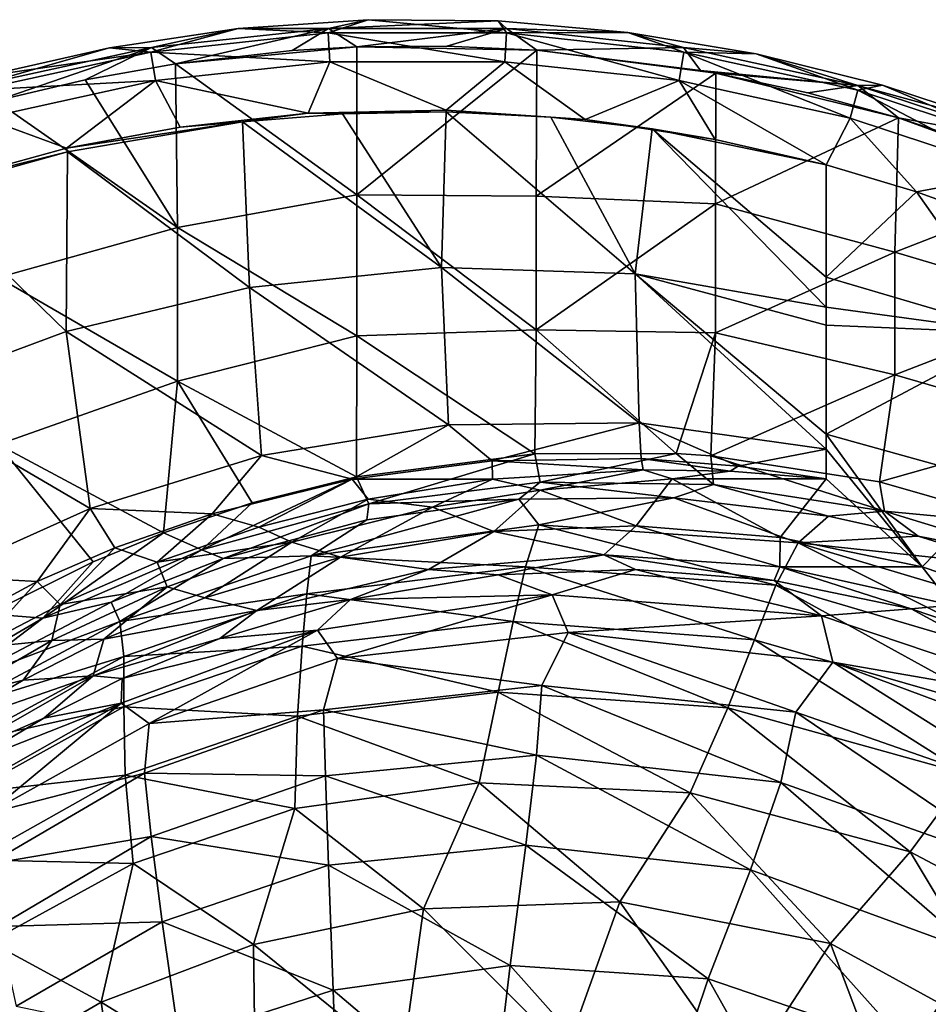
# Model space of a CAD drawing. Units: millimetres. Extents: x -70 to 362, y -252 to 252.
# Drawn here: x 102 to 203, y 142 to 252 of the extents above; entities that cross this region are included whole.
import ezdxf

# ---------------------------------------------------------------- set-up
doc = ezdxf.new("R2010")
doc.units = ezdxf.units.MM
doc.header["$LTSCALE"] = 52.148148
for name, color, linetype in [('1', 7, 'CONTINUOUS'), ('147', 7, 'CONTINUOUS'), ('157', 7, 'CONTINUOUS'), ('163', 7, 'CONTINUOUS'), ('176', 7, 'CONTINUOUS'), ('194', 7, 'CONTINUOUS'), ('199', 7, 'CONTINUOUS'), ('26', 7, 'CONTINUOUS'), ('27', 7, 'CONTINUOUS'), ('28', 7, 'CONTINUOUS'), ('39', 7, 'CONTINUOUS'), ('40', 7, 'CONTINUOUS')]:
    doc.layers.add(name, color=color, linetype=linetype)

msp = doc.modelspace()

# ---------------------------------------------------------------- linework, layer by layer
at = {"layer": '1', "linetype": 'Continuous'}
for points in [[(159.32, 248.93, -13), (139.24, 249.3, -13), (149.29, 249.39, -13), (159.32, 248.93, -13)], [(139.22, 232.8, -13), (118.98, 247.41, -13), (139.24, 249.3, -13), (139.22, 232.8, -13)], [(139.24, 249.3, -13), (118.98, 247.41, -13), (132, 248.88, -13), (139.24, 249.3, -13)], [(139.22, 232.8, -13), (139.24, 249.3, -13), (159.32, 248.93, -13), (139.22, 232.8, -13)], [(159.24, 232.64, -13), (139.22, 232.8, -13), (159.32, 248.93, -13), (159.24, 232.64, -13)], [(159.24, 232.64, -13), (159.32, 248.93, -13), (179.31, 246.36, -13), (159.24, 232.64, -13)], [(179.31, 246.36, -13), (159.32, 248.93, -13), (177.59, 246.67, -13), (179.31, 246.36, -13)], [(118.98, 247.41, -13), (119.2, 229.15, -13), (108.9, 245.62, -13), (118.98, 247.41, -13)], [(119.2, 229.15, -13), (118.98, 247.41, -13), (139.22, 232.8, -13), (119.2, 229.15, -13)], [(179.26, 231.79, -13), (159.24, 232.64, -13), (179.31, 246.36, -13), (179.26, 231.79, -13)], [(179.26, 231.79, -13), (179.31, 246.36, -13), (199.69, 241.39, -13), (179.26, 231.79, -13)], [(199.69, 241.39, -13), (179.31, 246.36, -13), (189.57, 244.16, -13), (199.69, 241.39, -13)], [(119.2, 229.15, -13), (98.93, 243.28, -13), (108.9, 245.62, -13), (119.2, 229.15, -13)], [(99.18, 223.58, -13), (98.93, 243.28, -13), (119.2, 229.15, -13), (99.18, 223.58, -13)], [(199.28, 226.39, -13), (179.26, 231.79, -13), (199.69, 241.39, -13), (199.28, 226.39, -13)], [(199.28, 226.39, -13), (199.69, 241.39, -13), (219.38, 234.21, -13), (199.28, 226.39, -13)], [(219.38, 234.21, -13), (199.69, 241.39, -13), (209.64, 238.07, -13), (219.38, 234.21, -13)], [(219.3, 220.45, -13), (199.28, 226.39, -13), (219.38, 234.21, -13), (219.3, 220.45, -13)], [(139.22, 217.07, -13), (119.2, 229.15, -13), (139.22, 232.8, -13), (139.22, 217.07, -13)], [(139.22, 217.07, -13), (139.22, 232.8, -13), (159.24, 217.73, -13), (139.22, 217.07, -13)], [(159.24, 217.73, -13), (139.22, 232.8, -13), (159.24, 232.64, -13), (159.24, 217.73, -13)], [(159.24, 217.73, -13), (159.24, 232.64, -13), (179.26, 231.79, -13), (159.24, 217.73, -13)], [(179.26, 217.41, -13), (159.24, 217.73, -13), (179.26, 231.79, -13), (179.26, 217.41, -13)], [(179.26, 217.41, -13), (179.26, 231.79, -13), (199.28, 226.39, -13), (179.26, 217.41, -13)], [(119.2, 212.02, -13), (99.18, 223.58, -13), (119.2, 229.15, -13), (119.2, 212.02, -13)], [(119.2, 212.02, -13), (119.2, 229.15, -13), (139.22, 217.07, -13), (119.2, 212.02, -13)], [(199.28, 212.7, -13), (179.26, 217.41, -13), (199.28, 226.39, -13), (199.28, 212.7, -13)], [(199.28, 212.7, -13), (199.28, 226.39, -13), (219.3, 220.45, -13), (199.28, 212.7, -13)], [(99.18, 204.94, -13), (99.18, 223.58, -13), (119.2, 212.02, -13), (99.18, 204.94, -13)], [(219.3, 206.9, -13), (199.28, 212.7, -13), (219.3, 220.45, -13), (219.3, 206.9, -13)], [(159.09, 203.9, -13), (139.22, 217.07, -13), (159.24, 217.73, -13), (159.09, 203.9, -13)], [(159.09, 203.9, -13), (159.24, 217.73, -13), (174.87, 203.93, -13), (159.09, 203.9, -13)], [(174.87, 203.93, -13), (159.24, 217.73, -13), (179.26, 217.41, -13), (174.87, 203.93, -13)], [(139.18, 201.35, -13), (119.2, 212.02, -13), (139.22, 217.07, -13), (139.18, 201.35, -13)], [(139.18, 201.35, -13), (139.22, 217.07, -13), (159.09, 203.9, -13), (139.18, 201.35, -13)], [(178.73, 203.66, -13), (174.87, 203.93, -13), (179.26, 217.41, -13), (178.73, 203.66, -13)], [(178.73, 203.66, -13), (179.26, 217.41, -13), (199.28, 212.7, -13), (178.73, 203.66, -13)], [(117.63, 195.1, -13), (99.18, 204.94, -13), (119.2, 212.02, -13), (117.63, 195.1, -13)], [(117.63, 195.1, -13), (119.2, 212.02, -13), (127.55, 198.44, -13), (117.63, 195.1, -13)], [(127.55, 198.44, -13), (119.2, 212.02, -13), (139.18, 201.35, -13), (127.55, 198.44, -13)], [(197.58, 200.79, -13), (178.73, 203.66, -13), (199.28, 212.7, -13), (197.58, 200.79, -13)], [(197.58, 200.79, -13), (199.28, 212.7, -13), (219.3, 206.9, -13), (197.58, 200.79, -13)], [(214.31, 195.97, -13), (197.58, 200.79, -13), (219.3, 206.9, -13), (214.31, 195.97, -13)], [(98.09, 186.05, -13), (99.18, 204.94, -13), (109.79, 191.86, -13), (98.09, 186.05, -13)], [(109.79, 191.86, -13), (99.18, 204.94, -13), (117.63, 195.1, -13), (109.79, 191.86, -13)]]:
    msp.add_3dface(points, dxfattribs=at)
at = {"layer": '147', "linetype": 'Continuous'}
for points in [[(139.18, 201.35, -13), (159.09, 203.9, -13), (140.55, 198.32, -14.19), (139.18, 201.35, -13)], [(140.55, 198.32, -14.19), (159.09, 203.9, -13), (159.71, 200.75, -14.15), (140.55, 198.32, -14.19)], [(159.09, 203.9, -13), (174.87, 203.93, -13), (159.71, 200.75, -14.15), (159.09, 203.9, -13)], [(159.71, 200.75, -14.15), (174.87, 203.93, -13), (179.04, 200.48, -14.11), (159.71, 200.75, -14.15)], [(174.87, 203.93, -13), (178.73, 203.66, -13), (179.04, 200.48, -14.11), (174.87, 203.93, -13)], [(178.73, 203.66, -13), (197.58, 200.79, -13), (198.13, 197.49, -14.08), (178.73, 203.66, -13)], [(179.04, 200.48, -14.11), (178.73, 203.66, -13), (198.13, 197.49, -14.08), (179.04, 200.48, -14.11)], [(127.55, 198.44, -13), (139.18, 201.35, -13), (121.94, 193.19, -14.21), (127.55, 198.44, -13)], [(121.94, 193.19, -14.21), (139.18, 201.35, -13), (140.55, 198.32, -14.19), (121.94, 193.19, -14.21)], [(157.3, 198.85, -17.17), (140.55, 198.32, -14.19), (159.71, 200.75, -14.15), (157.3, 198.85, -17.17)], [(174.6, 199.01, -17.12), (157.3, 198.85, -17.17), (159.71, 200.75, -14.15), (174.6, 199.01, -17.12)], [(174.6, 199.01, -17.12), (159.71, 200.75, -14.15), (179.04, 200.48, -14.11), (174.6, 199.01, -17.12)], [(191.89, 196.94, -17.07), (174.6, 199.01, -17.12), (179.04, 200.48, -14.11), (191.89, 196.94, -17.07)], [(191.89, 196.94, -17.07), (179.04, 200.48, -14.11), (198.13, 197.49, -14.08), (191.89, 196.94, -17.07)], [(197.58, 200.79, -13), (214.31, 195.97, -13), (198.13, 197.49, -14.08), (197.58, 200.79, -13)], [(157.3, 198.85, -17.17), (140.35, 196.54, -17.23), (140.55, 198.32, -14.19), (157.3, 198.85, -17.17)], [(117.63, 195.1, -13), (127.55, 198.44, -13), (121.94, 193.19, -14.21), (117.63, 195.1, -13)], [(124.32, 192.24, -17.26), (121.94, 193.19, -14.21), (140.55, 198.32, -14.19), (124.32, 192.24, -17.26)], [(140.35, 196.54, -17.23), (124.32, 192.24, -17.26), (140.55, 198.32, -14.19), (140.35, 196.54, -17.23)], [(201.87, 194.7, -17.04), (191.89, 196.94, -17.07), (198.13, 197.49, -14.08), (201.87, 194.7, -17.04)], [(198.13, 197.49, -14.08), (214.31, 195.97, -13), (216.64, 191.85, -14.05), (198.13, 197.49, -14.08)], [(201.87, 194.7, -17.04), (198.13, 197.49, -14.08), (216.64, 191.85, -14.05), (201.87, 194.7, -17.04)], [(109.79, 191.86, -13), (117.63, 195.1, -13), (104.17, 185.58, -14.21), (109.79, 191.86, -13)], [(104.17, 185.58, -14.21), (117.63, 195.1, -13), (121.94, 193.19, -14.21), (104.17, 185.58, -14.21)], [(212.68, 191.36, -17.02), (201.87, 194.7, -17.04), (216.64, 191.85, -14.05), (212.68, 191.36, -17.02)], [(111.8, 187.35, -17.26), (104.17, 185.58, -14.21), (121.94, 193.19, -14.21), (111.8, 187.35, -17.26)], [(124.32, 192.24, -17.26), (111.8, 187.35, -17.26), (121.94, 193.19, -14.21), (124.32, 192.24, -17.26)], [(98.09, 186.05, -13), (109.79, 191.86, -13), (104.17, 185.58, -14.21), (98.09, 186.05, -13)], [(111.8, 187.35, -17.26), (94.65, 178.37, -17.24), (104.17, 185.58, -14.21), (111.8, 187.35, -17.26)], [(87.47, 175.81, -14.19), (98.09, 186.05, -13), (104.17, 185.58, -14.21), (87.47, 175.81, -14.19)], [(94.65, 178.37, -17.24), (87.47, 175.81, -14.19), (104.17, 185.58, -14.21), (94.65, 178.37, -17.24)]]:
    msp.add_3dface(points, dxfattribs=at)
at = {"layer": '157', "linetype": 'Continuous'}
for points in [[(125.98, 251.33, -9.78), (140.48, 252.33, -9.78), (136.06, 251.35, -12.04), (125.98, 251.33, -9.78)], [(140.48, 252.33, -9.78), (155.01, 252.19, -9.78), (136.06, 251.35, -12.04), (140.48, 252.33, -9.78)], [(155.01, 252.19, -9.78), (155.94, 251.35, -12.04), (136.06, 251.35, -12.04), (155.01, 252.19, -9.78)], [(155.01, 252.19, -9.78), (169.49, 250.92, -9.78), (155.94, 251.35, -12.04), (155.01, 252.19, -9.78)], [(111.6, 249.2, -9.78), (125.98, 251.33, -9.78), (116.29, 249.22, -12.04), (111.6, 249.2, -9.78)], [(136.06, 251.35, -12.04), (118.98, 247.41, -13), (116.29, 249.22, -12.04), (136.06, 251.35, -12.04)], [(125.98, 251.33, -9.78), (136.06, 251.35, -12.04), (116.29, 249.22, -12.04), (125.98, 251.33, -9.78)], [(132, 248.88, -13), (118.98, 247.41, -13), (136.06, 251.35, -12.04), (132, 248.88, -13)], [(139.24, 249.3, -13), (132, 248.88, -13), (136.06, 251.35, -12.04), (139.24, 249.3, -13)], [(155.94, 251.35, -12.04), (139.24, 249.3, -13), (136.06, 251.35, -12.04), (155.94, 251.35, -12.04)], [(149.29, 249.39, -13), (139.24, 249.3, -13), (155.94, 251.35, -12.04), (149.29, 249.39, -13)], [(159.32, 248.93, -13), (149.29, 249.39, -13), (155.94, 251.35, -12.04), (159.32, 248.93, -13)], [(175.71, 249.22, -12.04), (159.32, 248.93, -13), (155.94, 251.35, -12.04), (175.71, 249.22, -12.04)], [(169.49, 250.92, -9.78), (175.71, 249.22, -12.04), (155.94, 251.35, -12.04), (169.49, 250.92, -9.78)], [(169.49, 250.92, -9.78), (183.81, 248.53, -9.78), (175.71, 249.22, -12.04), (169.49, 250.92, -9.78)], [(116.29, 249.22, -12.04), (98.93, 243.28, -13), (96.86, 245, -12.04), (116.29, 249.22, -12.04)], [(111.6, 249.2, -9.78), (116.29, 249.22, -12.04), (96.86, 245, -12.04), (111.6, 249.2, -9.78)], [(97.45, 245.98, -9.78), (111.6, 249.2, -9.78), (96.86, 245, -12.04), (97.45, 245.98, -9.78)], [(108.9, 245.62, -13), (98.93, 243.28, -13), (116.29, 249.22, -12.04), (108.9, 245.62, -13)], [(118.98, 247.41, -13), (108.9, 245.62, -13), (116.29, 249.22, -12.04), (118.98, 247.41, -13)], [(177.59, 246.67, -13), (159.32, 248.93, -13), (175.71, 249.22, -12.04), (177.59, 246.67, -13)], [(195.14, 245, -12.04), (177.59, 246.67, -13), (175.71, 249.22, -12.04), (195.14, 245, -12.04)], [(183.81, 248.53, -9.78), (195.14, 245, -12.04), (175.71, 249.22, -12.04), (183.81, 248.53, -9.78)], [(183.81, 248.53, -9.78), (197.9, 245.04, -9.78), (195.14, 245, -12.04), (183.81, 248.53, -9.78)], [(179.31, 246.36, -13), (177.59, 246.67, -13), (195.14, 245, -12.04), (179.31, 246.36, -13)], [(189.57, 244.16, -13), (179.31, 246.36, -13), (195.14, 245, -12.04), (189.57, 244.16, -13)], [(199.69, 241.39, -13), (189.57, 244.16, -13), (195.14, 245, -12.04), (199.69, 241.39, -13)], [(197.9, 245.04, -9.78), (211.68, 240.5, -9.78), (195.14, 245, -12.04), (197.9, 245.04, -9.78)], [(214.02, 238.77, -12.04), (199.69, 241.39, -13), (195.14, 245, -12.04), (214.02, 238.77, -12.04)], [(211.68, 240.5, -9.78), (214.02, 238.77, -12.04), (195.14, 245, -12.04), (211.68, 240.5, -9.78)], [(209.64, 238.07, -13), (199.69, 241.39, -13), (214.02, 238.77, -12.04), (209.64, 238.07, -13)]]:
    msp.add_3dface(points, dxfattribs=at)
at = {"layer": '163', "linetype": 'Continuous'}
for points in [[(170.98, 203.38, 0.52), (154.33, 203.13, 0), (171.19, 202.13, 0.64), (170.98, 203.38, 0.52)], [(181.79, 202.53, 0.77), (170.98, 203.38, 0.52), (180.9, 201.95, 0.78), (181.79, 202.53, 0.77)], [(180.9, 201.95, 0.78), (170.98, 203.38, 0.52), (171.19, 202.13, 0.64), (180.9, 201.95, 0.78)], [(154.33, 203.13, 0), (138.71, 201.07, -0.51), (154.36, 201.08, 0.33), (154.33, 203.13, 0)], [(171.19, 202.13, 0.64), (154.33, 203.13, 0), (154.36, 201.08, 0.33), (171.19, 202.13, 0.64)], [(191.6, 201.11, 0.87), (181.79, 202.53, 0.77), (180.9, 201.95, 0.78), (191.6, 201.11, 0.87)], [(138.71, 201.07, -0.51), (123.06, 197.2, -1), (128.29, 195.72, -0.15), (138.71, 201.07, -0.51)], [(140.5, 198.83, 0.07), (138.71, 201.07, -0.51), (128.29, 195.72, -0.15), (140.5, 198.83, 0.07)], [(154.36, 201.08, 0.33), (138.71, 201.07, -0.51), (140.5, 198.83, 0.07), (154.36, 201.08, 0.33)], [(123.06, 197.2, -1), (112.21, 193.4, -1.34), (116.94, 191.82, -0.35), (123.06, 197.2, -1)], [(128.29, 195.72, -0.15), (123.06, 197.2, -1), (116.94, 191.82, -0.35), (128.29, 195.72, -0.15)], [(112.21, 193.4, -1.34), (103.54, 189.66, -1.6), (106.11, 187.11, -0.55), (112.21, 193.4, -1.34)], [(116.94, 191.82, -0.35), (112.21, 193.4, -1.34), (106.11, 187.11, -0.55), (116.94, 191.82, -0.35)], [(103.54, 189.66, -1.6), (88.21, 181.38, -2.07), (96.86, 182.26, -0.71), (103.54, 189.66, -1.6)], [(106.11, 187.11, -0.55), (103.54, 189.66, -1.6), (96.86, 182.26, -0.71), (106.11, 187.11, -0.55)]]:
    msp.add_3dface(points, dxfattribs=at)
at = {"layer": '176', "linetype": 'Continuous'}
for points in [[(133.79, 241.9, 1.75), (119.51, 240.36, 1.75), (126.48, 240.93, 1.74), (133.79, 241.9, 1.75)], [(133.79, 241.9, 1.75), (126.48, 240.93, 1.74), (137.61, 241.84, 1.74), (133.79, 241.9, 1.75)], [(149.19, 242.23, 1.74), (133.79, 241.9, 1.75), (149.18, 242.04, 1.74), (149.19, 242.23, 1.74)], [(133.79, 241.9, 1.75), (137.61, 241.84, 1.74), (149.18, 242.04, 1.74), (133.79, 241.9, 1.75)], [(149.19, 242.23, 1.74), (149.18, 242.04, 1.74), (160.9, 241.46, 1.74), (149.19, 242.23, 1.74)], [(164.72, 241.19, 1.74), (149.19, 242.23, 1.74), (160.9, 241.46, 1.74), (164.72, 241.19, 1.74)], [(119.51, 240.36, 1.75), (106.83, 237.99, 1.75), (126.48, 240.93, 1.74), (119.51, 240.36, 1.75)], [(106.83, 237.99, 1.75), (106.92, 237.58, 1.74), (126.48, 240.93, 1.74), (106.83, 237.99, 1.75)], [(164.72, 241.19, 1.74), (160.9, 241.46, 1.74), (172.2, 240.14, 1.74), (164.72, 241.19, 1.74)], [(179.21, 238.95, 1.74), (164.72, 241.19, 1.74), (172.2, 240.14, 1.74), (179.21, 238.95, 1.74)], [(191.6, 236.14, 1.74), (179.21, 238.95, 1.74), (172.2, 240.14, 1.74), (191.6, 236.14, 1.74)], [(106.83, 237.99, 1.75), (90.59, 233.53, 1.75), (106.92, 237.58, 1.74), (106.83, 237.99, 1.75)], [(90.59, 233.53, 1.75), (90.75, 233.08, 1.73), (106.92, 237.58, 1.74), (90.59, 233.53, 1.75)]]:
    msp.add_3dface(points, dxfattribs=at)
at = {"layer": '194', "linetype": 'Continuous'}
for points in [[(170.4, 195.85, 0.62), (154.53, 195.23, 0.58), (166.81, 192.63, -0.69), (170.4, 195.85, 0.62)], [(170.4, 195.85, 0.62), (166.81, 192.63, -0.69), (186.43, 191.29, -0.62), (170.4, 195.85, 0.62)], [(186.48, 194.55, 0.68), (170.4, 195.85, 0.62), (186.43, 191.29, -0.62), (186.48, 194.55, 0.68)], [(154.53, 195.23, 0.58), (137.41, 192.36, 0.52), (147.21, 190.99, -0.76), (154.53, 195.23, 0.58)], [(154.53, 195.23, 0.58), (147.21, 190.99, -0.76), (166.81, 192.63, -0.69), (154.53, 195.23, 0.58)], [(202.35, 191.29, 0.72), (186.48, 194.55, 0.68), (186.43, 191.29, -0.62), (202.35, 191.29, 0.72)], [(137.41, 192.36, 0.52), (122.26, 187.85, 0.47), (128.08, 186.42, -0.81), (137.41, 192.36, 0.52)], [(137.41, 192.36, 0.52), (128.08, 186.42, -0.81), (147.21, 190.99, -0.76), (137.41, 192.36, 0.52)], [(147.21, 190.99, -0.76), (155.02, 190.41, -3.85), (166.81, 192.63, -0.69), (147.21, 190.99, -0.76)], [(155.02, 190.41, -3.85), (170.32, 191.01, -3.8), (166.81, 192.63, -0.69), (155.02, 190.41, -3.85)], [(170.32, 191.01, -3.8), (185.81, 189.76, -3.74), (166.81, 192.63, -0.69), (170.32, 191.01, -3.8)], [(166.81, 192.63, -0.69), (185.81, 189.76, -3.74), (186.43, 191.29, -0.62), (166.81, 192.63, -0.69)], [(185.81, 189.76, -3.74), (201.11, 186.62, -3.67), (186.43, 191.29, -0.62), (185.81, 189.76, -3.74)], [(186.43, 191.29, -0.62), (201.11, 186.62, -3.67), (205.63, 187.01, -0.54), (186.43, 191.29, -0.62)], [(202.35, 191.29, 0.72), (186.43, 191.29, -0.62), (205.63, 187.01, -0.54), (202.35, 191.29, 0.72)], [(218.88, 185.69, 0.78), (202.35, 191.29, 0.72), (205.63, 187.01, -0.54), (218.88, 185.69, 0.78)], [(128.08, 186.42, -0.81), (138.53, 187.65, -3.9), (147.21, 190.99, -0.76), (128.08, 186.42, -0.81)], [(138.53, 187.65, -3.9), (155.02, 190.41, -3.85), (147.21, 190.99, -0.76), (138.53, 187.65, -3.9)], [(122.26, 187.85, 0.47), (110.99, 183.22, 0.44), (128.08, 186.42, -0.81), (122.26, 187.85, 0.47)], [(123.92, 183.3, -3.93), (138.53, 187.65, -3.9), (128.08, 186.42, -0.81), (123.92, 183.3, -3.93)], [(201.11, 186.62, -3.67), (217.05, 181.22, -3.58), (205.63, 187.01, -0.54), (201.11, 186.62, -3.67)], [(109.8, 179.12, -0.83), (123.92, 183.3, -3.93), (128.08, 186.42, -0.81), (109.8, 179.12, -0.83)], [(110.99, 183.22, 0.44), (109.8, 179.12, -0.83), (128.08, 186.42, -0.81), (110.99, 183.22, 0.44)], [(110.99, 183.22, 0.44), (101.96, 178.67, 0.41), (109.8, 179.12, -0.83), (110.99, 183.22, 0.44)], [(113.03, 178.83, -3.93), (123.92, 183.3, -3.93), (109.8, 179.12, -0.83), (113.03, 178.83, -3.93)], [(92.68, 169.35, -0.88), (104.29, 174.43, -3.94), (109.8, 179.12, -0.83), (92.68, 169.35, -0.88)], [(92.83, 173.26, 0.38), (92.68, 169.35, -0.88), (109.8, 179.12, -0.83), (92.83, 173.26, 0.38)], [(101.96, 178.67, 0.41), (92.83, 173.26, 0.38), (109.8, 179.12, -0.83), (101.96, 178.67, 0.41)], [(104.29, 174.43, -3.94), (113.03, 178.83, -3.93), (109.8, 179.12, -0.83), (104.29, 174.43, -3.94)], [(95.45, 169.19, -3.96), (104.29, 174.43, -3.94), (92.68, 169.35, -0.88), (95.45, 169.19, -3.96)]]:
    msp.add_3dface(points, dxfattribs=at)
at = {"layer": '199', "linetype": 'Continuous'}
for points in [[(159.7, 199.85, 0.7), (171.19, 202.13, 0.64), (154.36, 201.08, 0.33), (159.7, 199.85, 0.7)], [(159.7, 199.85, 0.7), (174.41, 201.1, 0.77), (171.19, 202.13, 0.64), (159.7, 199.85, 0.7)], [(174.41, 201.1, 0.77), (180.9, 201.95, 0.78), (171.19, 202.13, 0.64), (174.41, 201.1, 0.77)], [(147.66, 197.94, 0.64), (154.36, 201.08, 0.33), (140.5, 198.83, 0.07), (147.66, 197.94, 0.64)], [(147.66, 197.94, 0.64), (159.7, 199.85, 0.7), (154.36, 201.08, 0.33), (147.66, 197.94, 0.64)], [(174.41, 201.1, 0.77), (191.6, 201.11, 0.87), (180.9, 201.95, 0.78), (174.41, 201.1, 0.77)], [(131.96, 194.04, 0.58), (140.5, 198.83, 0.07), (128.29, 195.72, -0.15), (131.96, 194.04, 0.58)], [(131.96, 194.04, 0.58), (147.66, 197.94, 0.64), (140.5, 198.83, 0.07), (131.96, 194.04, 0.58)], [(131.96, 194.04, 0.58), (128.29, 195.72, -0.15), (116.94, 191.82, -0.35), (131.96, 194.04, 0.58)], [(118.06, 189.08, 0.53), (131.96, 194.04, 0.58), (116.94, 191.82, -0.35), (118.06, 189.08, 0.53)], [(118.06, 189.08, 0.53), (116.94, 191.82, -0.35), (106.11, 187.11, -0.55), (118.06, 189.08, 0.53)], [(105.18, 183.07, 0.48), (118.06, 189.08, 0.53), (106.11, 187.11, -0.55), (105.18, 183.07, 0.48)], [(105.18, 183.07, 0.48), (106.11, 187.11, -0.55), (96.86, 182.26, -0.71), (105.18, 183.07, 0.48)], [(94.12, 176.7, 0.44), (105.18, 183.07, 0.48), (96.86, 182.26, -0.71), (94.12, 176.7, 0.44)]]:
    msp.add_3dface(points, dxfattribs=at)
at = {"layer": '26', "linetype": 'Continuous'}
for points in [[(159.54, 195.99, -31.76), (134.12, 192.54, -31.36), (157.3, 198.85, -17.17), (159.54, 195.99, -31.76)], [(157.3, 198.85, -17.17), (134.12, 192.54, -31.36), (140.35, 196.54, -17.23), (157.3, 198.85, -17.17)], [(174.6, 199.01, -17.12), (159.54, 195.99, -31.76), (157.3, 198.85, -17.17), (174.6, 199.01, -17.12)], [(188.49, 193.99, -32.15), (159.54, 195.99, -31.76), (174.6, 199.01, -17.12), (188.49, 193.99, -32.15)], [(191.89, 196.94, -17.07), (188.49, 193.99, -32.15), (174.6, 199.01, -17.12), (191.89, 196.94, -17.07)], [(201.87, 194.7, -17.04), (188.49, 193.99, -32.15), (191.89, 196.94, -17.07), (201.87, 194.7, -17.04)], [(140.35, 196.54, -17.23), (134.12, 192.54, -31.36), (124.32, 192.24, -17.26), (140.35, 196.54, -17.23)], [(134.12, 192.54, -31.36), (159.54, 195.99, -31.76), (158.06, 191.31, -47.95), (134.12, 192.54, -31.36)], [(158.06, 191.31, -47.95), (159.54, 195.99, -31.76), (186, 189.25, -48.02), (158.06, 191.31, -47.95)], [(159.54, 195.99, -31.76), (188.49, 193.99, -32.15), (186, 189.25, -48.02), (159.54, 195.99, -31.76)], [(212.68, 191.36, -17.02), (188.49, 193.99, -32.15), (201.87, 194.7, -17.04), (212.68, 191.36, -17.02)], [(186, 189.25, -48.02), (188.49, 193.99, -32.15), (215.12, 180.67, -47.9), (186, 189.25, -48.02)], [(218.26, 185.07, -32.43), (188.49, 193.99, -32.15), (212.68, 191.36, -17.02), (218.26, 185.07, -32.43)], [(188.49, 193.99, -32.15), (218.26, 185.07, -32.43), (215.12, 180.67, -47.9), (188.49, 193.99, -32.15)], [(124.32, 192.24, -17.26), (112.77, 185.19, -31.21), (111.8, 187.35, -17.26), (124.32, 192.24, -17.26)], [(134.12, 192.54, -31.36), (112.77, 185.19, -31.21), (124.32, 192.24, -17.26), (134.12, 192.54, -31.36)], [(112.77, 185.19, -31.21), (134.12, 192.54, -31.36), (133.64, 188.29, -47.74), (112.77, 185.19, -31.21)], [(133.64, 188.29, -47.74), (134.12, 192.54, -31.36), (158.06, 191.31, -47.95), (133.64, 188.29, -47.74)], [(133.64, 188.29, -47.74), (158.06, 191.31, -47.95), (156.66, 185.2, -63.8), (133.64, 188.29, -47.74)], [(156.66, 185.2, -63.8), (158.06, 191.31, -47.95), (183.63, 183.16, -63.44), (156.66, 185.2, -63.8)], [(158.06, 191.31, -47.95), (186, 189.25, -48.02), (183.63, 183.16, -63.44), (158.06, 191.31, -47.95)], [(183.63, 183.16, -63.44), (186, 189.25, -48.02), (211.81, 175.06, -62.86), (183.63, 183.16, -63.44)], [(186, 189.25, -48.02), (215.12, 180.67, -47.9), (211.81, 175.06, -62.86), (186, 189.25, -48.02)], [(113.21, 181.31, -47.58), (112.77, 185.19, -31.21), (133.64, 188.29, -47.74), (113.21, 181.31, -47.58)], [(113.21, 181.31, -47.58), (133.64, 188.29, -47.74), (133.11, 182.46, -63.9), (113.21, 181.31, -47.58)], [(133.11, 182.46, -63.9), (133.64, 188.29, -47.74), (156.66, 185.2, -63.8), (133.11, 182.46, -63.9)], [(111.8, 187.35, -17.26), (112.77, 185.19, -31.21), (94.65, 178.37, -17.24), (111.8, 187.35, -17.26)], [(112.77, 185.19, -31.21), (94.79, 175.62, -31.24), (94.65, 178.37, -17.24), (112.77, 185.19, -31.21)], [(94.79, 175.62, -31.24), (112.77, 185.19, -31.21), (113.21, 181.31, -47.58), (94.79, 175.62, -31.24)], [(133.11, 182.46, -63.9), (156.66, 185.2, -63.8), (154.99, 177.33, -79.3), (133.11, 182.46, -63.9)], [(154.99, 177.33, -79.3), (156.66, 185.2, -63.8), (180.64, 175.58, -78.84), (154.99, 177.33, -79.3)], [(156.66, 185.2, -63.8), (183.63, 183.16, -63.44), (180.64, 175.58, -78.84), (156.66, 185.2, -63.8)], [(113.23, 175.69, -63.79), (113.21, 181.31, -47.58), (133.11, 182.46, -63.9), (113.23, 175.69, -63.79)], [(113.23, 175.69, -63.79), (133.11, 182.46, -63.9), (132.59, 174.62, -79.51), (113.23, 175.69, -63.79)], [(132.59, 174.62, -79.51), (133.11, 182.46, -63.9), (154.99, 177.33, -79.3), (132.59, 174.62, -79.51)], [(180.64, 175.58, -78.84), (183.63, 183.16, -63.44), (207.38, 168.12, -78.32), (180.64, 175.58, -78.84)], [(183.63, 183.16, -63.44), (211.81, 175.06, -62.86), (207.38, 168.12, -78.32), (183.63, 183.16, -63.44)], [(95.58, 171.76, -47.52), (94.79, 175.62, -31.24), (113.21, 181.31, -47.58), (95.58, 171.76, -47.52)], [(95.58, 171.76, -47.52), (113.21, 181.31, -47.58), (113.23, 175.69, -63.79), (95.58, 171.76, -47.52)], [(132.59, 174.62, -79.51), (154.99, 177.33, -79.3), (152.89, 167.21, -94.24), (132.59, 174.62, -79.51)], [(152.89, 167.21, -94.24), (154.99, 177.33, -79.3), (176.42, 166.1, -94.15), (152.89, 167.21, -94.24)], [(154.99, 177.33, -79.3), (180.64, 175.58, -78.84), (176.42, 166.1, -94.15), (154.99, 177.33, -79.3)], [(95.92, 166.09, -63.61), (95.58, 171.76, -47.52), (113.23, 175.69, -63.79), (95.92, 166.09, -63.61)], [(95.92, 166.09, -63.61), (113.23, 175.69, -63.79), (113.36, 168.04, -79.39), (95.92, 166.09, -63.61)], [(113.36, 168.04, -79.39), (113.23, 175.69, -63.79), (132.59, 174.62, -79.51), (113.36, 168.04, -79.39)], [(176.42, 166.1, -94.15), (180.64, 175.58, -78.84), (200.99, 159.5, -94.21), (176.42, 166.1, -94.15)], [(180.64, 175.58, -78.84), (207.38, 168.12, -78.32), (200.99, 159.5, -94.21), (180.64, 175.58, -78.84)], [(113.36, 168.04, -79.39), (132.59, 174.62, -79.51), (132.31, 164.34, -94.25), (113.36, 168.04, -79.39)], [(132.31, 164.34, -94.25), (132.59, 174.62, -79.51), (152.89, 167.21, -94.24), (132.31, 164.34, -94.25)], [(200.99, 159.5, -94.21), (207.38, 168.12, -78.32), (224.41, 147.13, -94.17), (200.99, 159.5, -94.21)], [(96.54, 158.61, -79.09), (95.92, 166.09, -63.61), (113.36, 168.04, -79.39), (96.54, 158.61, -79.09)], [(96.54, 158.61, -79.09), (113.36, 168.04, -79.39), (114.26, 158.19, -94.02), (96.54, 158.61, -79.09)], [(114.26, 158.19, -94.02), (113.36, 168.04, -79.39), (132.31, 164.34, -94.25), (114.26, 158.19, -94.02)], [(132.31, 164.34, -94.25), (152.89, 167.21, -94.24), (146.68, 153.16, -108.57), (132.31, 164.34, -94.25)], [(146.68, 153.16, -108.57), (152.89, 167.21, -94.24), (168.59, 153.94, -108.51), (146.68, 153.16, -108.57)], [(152.89, 167.21, -94.24), (176.42, 166.1, -94.15), (168.59, 153.94, -108.51), (152.89, 167.21, -94.24)], [(168.59, 153.94, -108.51), (176.42, 166.1, -94.15), (192.09, 149.26, -108.5), (168.59, 153.94, -108.51)], [(176.42, 166.1, -94.15), (200.99, 159.5, -94.21), (192.09, 149.26, -108.5), (176.42, 166.1, -94.15)], [(114.26, 158.19, -94.02), (132.31, 164.34, -94.25), (127.68, 149.17, -108.47), (114.26, 158.19, -94.02)], [(127.68, 149.17, -108.47), (132.31, 164.34, -94.25), (146.68, 153.16, -108.57), (127.68, 149.17, -108.47)], [(192.09, 149.26, -108.5), (200.99, 159.5, -94.21), (214.52, 137, -109.32), (192.09, 149.26, -108.5)], [(200.99, 159.5, -94.21), (224.41, 147.13, -94.17), (214.52, 137, -109.32), (200.99, 159.5, -94.21)], [(98.26, 149.45, -93.66), (96.54, 158.61, -79.09), (114.26, 158.19, -94.02), (98.26, 149.45, -93.66)], [(98.26, 149.45, -93.66), (114.26, 158.19, -94.02), (110.69, 142.75, -108.14), (98.26, 149.45, -93.66)], [(110.69, 142.75, -108.14), (114.26, 158.19, -94.02), (127.68, 149.17, -108.47), (110.69, 142.75, -108.14)], [(146.68, 153.16, -108.57), (168.59, 153.94, -108.51), (162.6, 137.24, -121.01), (146.68, 153.16, -108.57)], [(162.6, 137.24, -121.01), (168.59, 153.94, -108.51), (182.38, 134.32, -121.11), (162.6, 137.24, -121.01)], [(168.59, 153.94, -108.51), (192.09, 149.26, -108.5), (182.38, 134.32, -121.11), (168.59, 153.94, -108.51)], [(127.68, 149.17, -108.47), (146.68, 153.16, -108.57), (144.26, 135.79, -120.94), (127.68, 149.17, -108.47)], [(144.26, 135.79, -120.94), (146.68, 153.16, -108.57), (162.6, 137.24, -121.01), (144.26, 135.79, -120.94)], [(95.45, 133.9, -107.66), (98.26, 149.45, -93.66), (110.69, 142.75, -108.14), (95.45, 133.9, -107.66)], [(110.69, 142.75, -108.14), (127.68, 149.17, -108.47), (127.91, 132.13, -120.85), (110.69, 142.75, -108.14)], [(127.91, 132.13, -120.85), (127.68, 149.17, -108.47), (144.26, 135.79, -120.94), (127.91, 132.13, -120.85)], [(182.38, 134.32, -121.11), (192.09, 149.26, -108.5), (201.68, 124.03, -121.87), (182.38, 134.32, -121.11)], [(192.09, 149.26, -108.5), (214.52, 137, -109.32), (201.68, 124.03, -121.87), (192.09, 149.26, -108.5)], [(95.45, 133.9, -107.66), (110.69, 142.75, -108.14), (113.07, 126.89, -120.69), (95.45, 133.9, -107.66)], [(113.07, 126.89, -120.69), (110.69, 142.75, -108.14), (127.91, 132.13, -120.85), (113.07, 126.89, -120.69)]]:
    msp.add_3dface(points, dxfattribs=at)
at = {"layer": '27', "linetype": 'Continuous'}
for points in [[(138.53, 187.65, -3.9), (161.03, 188.17, -21.02), (155.02, 190.41, -3.85), (138.53, 187.65, -3.9)], [(155.02, 190.41, -3.85), (161.03, 188.17, -21.02), (170.32, 191.01, -3.8), (155.02, 190.41, -3.85)], [(161.03, 188.17, -21.02), (191.09, 185.84, -21.11), (170.32, 191.01, -3.8), (161.03, 188.17, -21.02)], [(170.32, 191.01, -3.8), (191.09, 185.84, -21.11), (185.81, 189.76, -3.74), (170.32, 191.01, -3.8)], [(185.81, 189.76, -3.74), (191.09, 185.84, -21.11), (201.11, 186.62, -3.67), (185.81, 189.76, -3.74)], [(134.82, 184.23, -20.96), (137.08, 181.08, -38.27), (161.03, 188.17, -21.02), (134.82, 184.23, -20.96)], [(134.82, 184.23, -20.96), (161.03, 188.17, -21.02), (138.53, 187.65, -3.9), (134.82, 184.23, -20.96)], [(137.08, 181.08, -38.27), (162.81, 183.97, -38.23), (161.03, 188.17, -21.02), (137.08, 181.08, -38.27)], [(161.03, 188.17, -21.02), (162.81, 183.97, -38.23), (191.09, 185.84, -21.11), (161.03, 188.17, -21.02)], [(123.92, 183.3, -3.93), (134.82, 184.23, -20.96), (138.53, 187.65, -3.9), (123.92, 183.3, -3.93)], [(162.81, 183.97, -38.23), (192.37, 180.66, -38.16), (191.09, 185.84, -21.11), (162.81, 183.97, -38.23)], [(191.09, 185.84, -21.11), (221.33, 175.65, -21.21), (201.11, 186.62, -3.67), (191.09, 185.84, -21.11)], [(191.09, 185.84, -21.11), (192.37, 180.66, -38.16), (221.33, 175.65, -21.21), (191.09, 185.84, -21.11)], [(201.11, 186.62, -3.67), (221.33, 175.65, -21.21), (217.05, 181.22, -3.58), (201.11, 186.62, -3.67)], [(112.92, 176.08, -20.93), (116.05, 173.82, -38.29), (134.82, 184.23, -20.96), (112.92, 176.08, -20.93)], [(112.92, 176.08, -20.93), (134.82, 184.23, -20.96), (113.03, 178.83, -3.93), (112.92, 176.08, -20.93)], [(113.03, 178.83, -3.93), (134.82, 184.23, -20.96), (123.92, 183.3, -3.93), (113.03, 178.83, -3.93)], [(116.05, 173.82, -38.29), (137.08, 181.08, -38.27), (134.82, 184.23, -20.96), (116.05, 173.82, -38.29)], [(137.08, 181.08, -38.27), (159.87, 178.04, -55.11), (162.81, 183.97, -38.23), (137.08, 181.08, -38.27)], [(159.87, 178.04, -55.11), (188.23, 175.1, -54.56), (162.81, 183.97, -38.23), (159.87, 178.04, -55.11)], [(162.81, 183.97, -38.23), (188.23, 175.1, -54.56), (192.37, 180.66, -38.16), (162.81, 183.97, -38.23)], [(116.05, 173.82, -38.29), (135.49, 175.34, -55.48), (137.08, 181.08, -38.27), (116.05, 173.82, -38.29)], [(135.49, 175.34, -55.48), (159.87, 178.04, -55.11), (137.08, 181.08, -38.27), (135.49, 175.34, -55.48)], [(188.23, 175.1, -54.56), (217.38, 164.94, -53.93), (192.37, 180.66, -38.16), (188.23, 175.1, -54.56)], [(192.37, 180.66, -38.16), (217.38, 164.94, -53.93), (222.37, 169.51, -38.09), (192.37, 180.66, -38.16)], [(192.37, 180.66, -38.16), (222.37, 169.51, -38.09), (221.33, 175.65, -21.21), (192.37, 180.66, -38.16)], [(104.29, 174.43, -3.94), (112.92, 176.08, -20.93), (113.03, 178.83, -3.93), (104.29, 174.43, -3.94)], [(159.87, 178.04, -55.11), (135.49, 175.34, -55.48), (159.3, 170.3, -71.42), (159.87, 178.04, -55.11)], [(186.55, 167.24, -70.83), (159.87, 178.04, -55.11), (159.3, 170.3, -71.42), (186.55, 167.24, -70.83)], [(188.23, 175.1, -54.56), (159.87, 178.04, -55.11), (186.55, 167.24, -70.83), (188.23, 175.1, -54.56)], [(94.98, 165.89, -20.94), (98.03, 163.78, -38.28), (112.92, 176.08, -20.93), (94.98, 165.89, -20.94)], [(94.98, 165.89, -20.94), (112.92, 176.08, -20.93), (95.45, 169.19, -3.96), (94.98, 165.89, -20.94)], [(95.45, 169.19, -3.96), (112.92, 176.08, -20.93), (104.29, 174.43, -3.94), (95.45, 169.19, -3.96)], [(98.03, 163.78, -38.28), (116.05, 173.82, -38.29), (112.92, 176.08, -20.93), (98.03, 163.78, -38.28)], [(115.54, 168.26, -55.61), (135.49, 175.34, -55.48), (116.05, 173.82, -38.29), (115.54, 168.26, -55.61)], [(135.49, 175.34, -55.48), (115.54, 168.26, -55.61), (135.72, 167.97, -71.82), (135.49, 175.34, -55.48)], [(159.3, 170.3, -71.42), (135.49, 175.34, -55.48), (135.72, 167.97, -71.82), (159.3, 170.3, -71.42)], [(214.29, 157.41, -70.15), (188.23, 175.1, -54.56), (186.55, 167.24, -70.83), (214.29, 157.41, -70.15)], [(217.38, 164.94, -53.93), (188.23, 175.1, -54.56), (214.29, 157.41, -70.15), (217.38, 164.94, -53.93)], [(98.03, 163.78, -38.28), (115.54, 168.26, -55.61), (116.05, 173.82, -38.29), (98.03, 163.78, -38.28)], [(159.3, 170.3, -71.42), (135.72, 167.97, -71.82), (158.09, 160.26, -87.04), (159.3, 170.3, -71.42)], [(183.16, 157.48, -87.09), (159.3, 170.3, -71.42), (158.09, 160.26, -87.04), (183.16, 157.48, -87.09)], [(186.55, 167.24, -70.83), (159.3, 170.3, -71.42), (183.16, 157.48, -87.09), (186.55, 167.24, -70.83)], [(98.1, 158.11, -55.55), (115.54, 168.26, -55.61), (98.03, 163.78, -38.28), (98.1, 158.11, -55.55)], [(115.54, 168.26, -55.61), (98.1, 158.11, -55.55), (116.25, 161.2, -71.96), (115.54, 168.26, -55.61)], [(135.72, 167.97, -71.82), (115.54, 168.26, -55.61), (116.25, 161.2, -71.96), (135.72, 167.97, -71.82)], [(135.72, 167.97, -71.82), (116.25, 161.2, -71.96), (136.08, 158.01, -87), (135.72, 167.97, -71.82)], [(158.09, 160.26, -87.04), (135.72, 167.97, -71.82), (136.08, 158.01, -87), (158.09, 160.26, -87.04)], [(208.46, 148.22, -87.15), (186.55, 167.24, -70.83), (183.16, 157.48, -87.09), (208.46, 148.22, -87.15)], [(214.29, 157.41, -70.15), (186.55, 167.24, -70.83), (208.46, 148.22, -87.15), (214.29, 157.41, -70.15)], [(116.25, 161.2, -71.96), (98.1, 158.11, -55.55), (99.24, 151.17, -71.9), (116.25, 161.2, -71.96)], [(116.25, 161.2, -71.96), (99.24, 151.17, -71.9), (117.48, 151.7, -86.99), (116.25, 161.2, -71.96)], [(136.08, 158.01, -87), (116.25, 161.2, -71.96), (117.48, 151.7, -86.99), (136.08, 158.01, -87)], [(158.09, 160.26, -87.04), (136.08, 158.01, -87), (156.34, 146.81, -101.58), (158.09, 160.26, -87.04)], [(178.46, 145.35, -101.61), (158.09, 160.26, -87.04), (156.34, 146.81, -101.58), (178.46, 145.35, -101.61)], [(183.16, 157.48, -87.09), (158.09, 160.26, -87.04), (178.46, 145.35, -101.61), (183.16, 157.48, -87.09)], [(136.08, 158.01, -87), (117.48, 151.7, -86.99), (136.58, 144.07, -101.54), (136.08, 158.01, -87)], [(156.34, 146.81, -101.58), (136.08, 158.01, -87), (136.58, 144.07, -101.54), (156.34, 146.81, -101.58)], [(200.87, 137.66, -101.63), (183.16, 157.48, -87.09), (178.46, 145.35, -101.61), (200.87, 137.66, -101.63)], [(208.46, 148.22, -87.15), (183.16, 157.48, -87.09), (200.87, 137.66, -101.63), (208.46, 148.22, -87.15)], [(117.48, 151.7, -86.99), (99.24, 151.17, -71.9), (101.21, 142.28, -87), (117.48, 151.7, -86.99)], [(117.48, 151.7, -86.99), (101.21, 142.28, -87), (119.41, 138.5, -101.5), (117.48, 151.7, -86.99)], [(136.58, 144.07, -101.54), (117.48, 151.7, -86.99), (119.41, 138.5, -101.5), (136.58, 144.07, -101.54)], [(221.3, 123.44, -101.65), (208.46, 148.22, -87.15), (200.87, 137.66, -101.63), (221.3, 123.44, -101.65)], [(156.34, 146.81, -101.58), (136.58, 144.07, -101.54), (154.24, 129.11, -113.98), (156.34, 146.81, -101.58)], [(172.77, 128.41, -114.06), (156.34, 146.81, -101.58), (154.24, 129.11, -113.98), (172.77, 128.41, -114.06)], [(178.46, 145.35, -101.61), (156.34, 146.81, -101.58), (172.77, 128.41, -114.06), (178.46, 145.35, -101.61)], [(191.52, 122.1, -114.16), (178.46, 145.35, -101.61), (172.77, 128.41, -114.06), (191.52, 122.1, -114.16)], [(200.87, 137.66, -101.63), (178.46, 145.35, -101.61), (191.52, 122.1, -114.16), (200.87, 137.66, -101.63)], [(136.58, 144.07, -101.54), (119.41, 138.5, -101.5), (137.21, 126.42, -113.95), (136.58, 144.07, -101.54)], [(154.24, 129.11, -113.98), (136.58, 144.07, -101.54), (137.21, 126.42, -113.95), (154.24, 129.11, -113.98)]]:
    msp.add_3dface(points, dxfattribs=at)
at = {"layer": '28', "linetype": 'Continuous'}
for points in [[(201.72, 233.11, 1.73), (191.6, 236.14, 1.74), (191.6, 223.6, 1.43), (201.72, 233.11, 1.73)], [(212.81, 217.35, 1.45), (201.72, 233.11, 1.73), (191.6, 223.6, 1.43), (212.81, 217.35, 1.45)], [(211.77, 229.47, 1.73), (201.72, 233.11, 1.73), (212.81, 217.35, 1.45), (211.77, 229.47, 1.73)], [(191.6, 223.6, 1.43), (191.6, 220.27, 1.34), (212.81, 217.35, 1.45), (191.6, 223.6, 1.43)], [(191.6, 218.26, 1.29), (212.81, 217.35, 1.45), (191.6, 220.27, 1.34), (191.6, 218.26, 1.29)], [(191.6, 206.08, 0.99), (212.81, 217.35, 1.45), (191.6, 218.26, 1.29), (191.6, 206.08, 0.99)], [(191.6, 206.08, 0.99), (211.4, 200.58, 1.04), (212.81, 217.35, 1.45), (191.6, 206.08, 0.99)], [(191.6, 206.08, 0.99), (191.6, 204.42, 0.95), (202.35, 191.29, 0.72), (191.6, 206.08, 0.99)], [(211.4, 200.58, 1.04), (191.6, 206.08, 0.99), (202.35, 191.29, 0.72), (211.4, 200.58, 1.04)], [(191.6, 201.11, 0.87), (202.35, 191.29, 0.72), (191.6, 204.42, 0.95), (191.6, 201.11, 0.87)], [(174.41, 201.1, 0.77), (159.7, 199.85, 0.7), (170.4, 195.85, 0.62), (174.41, 201.1, 0.77)], [(186.48, 194.55, 0.68), (174.41, 201.1, 0.77), (170.4, 195.85, 0.62), (186.48, 194.55, 0.68)], [(191.6, 201.11, 0.87), (174.41, 201.1, 0.77), (186.48, 194.55, 0.68), (191.6, 201.11, 0.87)], [(202.35, 191.29, 0.72), (191.6, 201.11, 0.87), (186.48, 194.55, 0.68), (202.35, 191.29, 0.72)], [(218.88, 185.69, 0.78), (211.4, 200.58, 1.04), (202.35, 191.29, 0.72), (218.88, 185.69, 0.78)], [(159.7, 199.85, 0.7), (147.66, 197.94, 0.64), (154.53, 195.23, 0.58), (159.7, 199.85, 0.7)], [(170.4, 195.85, 0.62), (159.7, 199.85, 0.7), (154.53, 195.23, 0.58), (170.4, 195.85, 0.62)], [(147.66, 197.94, 0.64), (131.96, 194.04, 0.58), (137.41, 192.36, 0.52), (147.66, 197.94, 0.64)], [(154.53, 195.23, 0.58), (147.66, 197.94, 0.64), (137.41, 192.36, 0.52), (154.53, 195.23, 0.58)], [(131.96, 194.04, 0.58), (118.06, 189.08, 0.53), (122.26, 187.85, 0.47), (131.96, 194.04, 0.58)], [(137.41, 192.36, 0.52), (131.96, 194.04, 0.58), (122.26, 187.85, 0.47), (137.41, 192.36, 0.52)], [(118.06, 189.08, 0.53), (105.18, 183.07, 0.48), (110.99, 183.22, 0.44), (118.06, 189.08, 0.53)], [(122.26, 187.85, 0.47), (118.06, 189.08, 0.53), (110.99, 183.22, 0.44), (122.26, 187.85, 0.47)], [(105.18, 183.07, 0.48), (94.12, 176.7, 0.44), (101.96, 178.67, 0.41), (105.18, 183.07, 0.48)], [(110.99, 183.22, 0.44), (105.18, 183.07, 0.48), (101.96, 178.67, 0.41), (110.99, 183.22, 0.44)], [(101.96, 178.67, 0.41), (94.12, 176.7, 0.44), (92.83, 173.26, 0.38), (101.96, 178.67, 0.41)]]:
    msp.add_3dface(points, dxfattribs=at)
at = {"layer": '39', "linetype": 'Continuous'}
for points in [[(140.48, 252.33, -9.78), (125.98, 251.33, -9.78), (136.03, 250.86, -3.79), (140.48, 252.33, -9.78)], [(155.93, 250.86, -3.79), (140.48, 252.33, -9.78), (136.03, 250.86, -3.79), (155.93, 250.86, -3.79)], [(155.01, 252.19, -9.78), (140.48, 252.33, -9.78), (155.93, 250.86, -3.79), (155.01, 252.19, -9.78)], [(169.49, 250.92, -9.78), (155.01, 252.19, -9.78), (155.93, 250.86, -3.79), (169.49, 250.92, -9.78)], [(125.98, 251.33, -9.78), (111.6, 249.2, -9.78), (116.24, 248.71, -3.79), (125.98, 251.33, -9.78)], [(136.03, 250.86, -3.79), (125.98, 251.33, -9.78), (116.24, 248.71, -3.79), (136.03, 250.86, -3.79)], [(136.2, 247.64, 0.3), (136.03, 250.86, -3.79), (116.24, 248.71, -3.79), (136.2, 247.64, 0.3)], [(136.2, 247.64, 0.3), (155.76, 247.64, 0.3), (136.03, 250.86, -3.79), (136.2, 247.64, 0.3)], [(155.76, 247.64, 0.3), (155.93, 250.86, -3.79), (136.03, 250.86, -3.79), (155.76, 247.64, 0.3)], [(155.76, 247.64, 0.3), (175.2, 245.53, 0.3), (155.93, 250.86, -3.79), (155.76, 247.64, 0.3)], [(175.72, 248.72, -3.79), (169.49, 250.92, -9.78), (155.93, 250.86, -3.79), (175.72, 248.72, -3.79)], [(175.2, 245.53, 0.3), (175.72, 248.72, -3.79), (155.93, 250.86, -3.79), (175.2, 245.53, 0.3)], [(183.81, 248.53, -9.78), (169.49, 250.92, -9.78), (175.72, 248.72, -3.79), (183.81, 248.53, -9.78)], [(116.76, 245.53, 0.3), (116.24, 248.71, -3.79), (96.8, 244.47, -3.79), (116.76, 245.53, 0.3)], [(116.24, 248.71, -3.79), (97.45, 245.98, -9.78), (96.8, 244.47, -3.79), (116.24, 248.71, -3.79)], [(111.6, 249.2, -9.78), (97.45, 245.98, -9.78), (116.24, 248.71, -3.79), (111.6, 249.2, -9.78)], [(116.76, 245.53, 0.3), (136.2, 247.64, 0.3), (116.24, 248.71, -3.79), (116.76, 245.53, 0.3)], [(175.2, 245.53, 0.3), (194.31, 241.36, 0.29), (175.72, 248.72, -3.79), (175.2, 245.53, 0.3)], [(194.31, 241.36, 0.29), (195.16, 244.48, -3.79), (175.72, 248.72, -3.79), (194.31, 241.36, 0.29)], [(195.16, 244.48, -3.79), (183.81, 248.53, -9.78), (175.72, 248.72, -3.79), (195.16, 244.48, -3.79)], [(197.9, 245.04, -9.78), (183.81, 248.53, -9.78), (195.16, 244.48, -3.79), (197.9, 245.04, -9.78)], [(136.2, 247.64, 0.3), (116.76, 245.53, 0.3), (133.79, 241.9, 1.75), (136.2, 247.64, 0.3)], [(149.19, 242.23, 1.74), (136.2, 247.64, 0.3), (133.79, 241.9, 1.75), (149.19, 242.23, 1.74)], [(155.76, 247.64, 0.3), (136.2, 247.64, 0.3), (149.19, 242.23, 1.74), (155.76, 247.64, 0.3)], [(164.72, 241.19, 1.74), (155.76, 247.64, 0.3), (149.19, 242.23, 1.74), (164.72, 241.19, 1.74)], [(175.2, 245.53, 0.3), (155.76, 247.64, 0.3), (164.72, 241.19, 1.74), (175.2, 245.53, 0.3)], [(97.65, 241.36, 0.3), (116.76, 245.53, 0.3), (96.8, 244.47, -3.79), (97.65, 241.36, 0.3)], [(116.76, 245.53, 0.3), (97.65, 241.36, 0.3), (106.83, 237.99, 1.75), (116.76, 245.53, 0.3)], [(119.51, 240.36, 1.75), (116.76, 245.53, 0.3), (106.83, 237.99, 1.75), (119.51, 240.36, 1.75)], [(133.79, 241.9, 1.75), (116.76, 245.53, 0.3), (119.51, 240.36, 1.75), (133.79, 241.9, 1.75)], [(179.21, 238.95, 1.74), (175.2, 245.53, 0.3), (164.72, 241.19, 1.74), (179.21, 238.95, 1.74)], [(175.2, 245.53, 0.3), (191.6, 236.14, 1.74), (194.31, 241.36, 0.29), (175.2, 245.53, 0.3)], [(191.6, 236.14, 1.74), (175.2, 245.53, 0.3), (179.21, 238.95, 1.74), (191.6, 236.14, 1.74)], [(214.04, 238.23, -3.79), (197.9, 245.04, -9.78), (195.16, 244.48, -3.79), (214.04, 238.23, -3.79)], [(211.68, 240.5, -9.78), (197.9, 245.04, -9.78), (214.04, 238.23, -3.79), (211.68, 240.5, -9.78)], [(194.31, 241.36, 0.29), (212.87, 235.22, 0.29), (195.16, 244.48, -3.79), (194.31, 241.36, 0.29)], [(212.87, 235.22, 0.29), (214.04, 238.23, -3.79), (195.16, 244.48, -3.79), (212.87, 235.22, 0.29)], [(106.83, 237.99, 1.75), (97.65, 241.36, 0.3), (90.59, 233.53, 1.75), (106.83, 237.99, 1.75)], [(191.6, 236.14, 1.74), (201.72, 233.11, 1.73), (194.31, 241.36, 0.29), (191.6, 236.14, 1.74)], [(194.31, 241.36, 0.29), (201.72, 233.11, 1.73), (212.87, 235.22, 0.29), (194.31, 241.36, 0.29)], [(201.72, 233.11, 1.73), (211.77, 229.47, 1.73), (212.87, 235.22, 0.29), (201.72, 233.11, 1.73)]]:
    msp.add_3dface(points, dxfattribs=at)
at = {"layer": '40', "linetype": 'Continuous'}
for points in [[(126.48, 240.93, 1.74), (148.68, 224.68, 0.92), (137.61, 241.84, 1.74), (126.48, 240.93, 1.74)], [(137.61, 241.84, 1.74), (148.68, 224.68, 0.92), (149.18, 242.04, 1.74), (137.61, 241.84, 1.74)], [(148.68, 224.68, 0.92), (170.3, 223.97, 1.2), (149.18, 242.04, 1.74), (148.68, 224.68, 0.92)], [(149.18, 242.04, 1.74), (170.3, 223.97, 1.2), (160.9, 241.46, 1.74), (149.18, 242.04, 1.74)], [(106.92, 237.58, 1.74), (127.26, 222.44, 0.63), (126.48, 240.93, 1.74), (106.92, 237.58, 1.74)], [(127.26, 222.44, 0.63), (148.68, 224.68, 0.92), (126.48, 240.93, 1.74), (127.26, 222.44, 0.63)], [(160.9, 241.46, 1.74), (170.3, 223.97, 1.2), (172.2, 240.14, 1.74), (160.9, 241.46, 1.74)], [(170.3, 223.97, 1.2), (191.6, 220.27, 1.34), (172.2, 240.14, 1.74), (170.3, 223.97, 1.2)], [(191.6, 223.6, 1.43), (191.6, 236.14, 1.74), (172.2, 240.14, 1.74), (191.6, 223.6, 1.43)], [(191.6, 220.27, 1.34), (191.6, 223.6, 1.43), (172.2, 240.14, 1.74), (191.6, 220.27, 1.34)], [(90.75, 233.08, 1.73), (106.79, 217.54, 0.38), (106.92, 237.58, 1.74), (90.75, 233.08, 1.73)], [(106.79, 217.54, 0.38), (127.26, 222.44, 0.63), (106.92, 237.58, 1.74), (106.79, 217.54, 0.38)], [(87.75, 210.49, 0.17), (106.79, 217.54, 0.38), (90.75, 233.08, 1.73), (87.75, 210.49, 0.17)], [(127.26, 222.44, 0.63), (149.47, 207.12, 0.06), (148.68, 224.68, 0.92), (127.26, 222.44, 0.63)], [(149.47, 207.12, 0.06), (170.76, 207.37, 0.65), (148.68, 224.68, 0.92), (149.47, 207.12, 0.06)], [(148.68, 224.68, 0.92), (170.76, 207.37, 0.65), (170.3, 223.97, 1.2), (148.68, 224.68, 0.92)], [(191.6, 218.26, 1.29), (170.3, 223.97, 1.2), (191.6, 206.08, 0.99), (191.6, 218.26, 1.29)], [(191.6, 204.42, 0.95), (191.6, 206.08, 0.99), (170.3, 223.97, 1.2), (191.6, 204.42, 0.95)], [(170.76, 207.37, 0.65), (191.6, 204.42, 0.95), (170.3, 223.97, 1.2), (170.76, 207.37, 0.65)], [(191.6, 218.26, 1.29), (191.6, 220.27, 1.34), (170.3, 223.97, 1.2), (191.6, 218.26, 1.29)], [(106.79, 217.54, 0.38), (128.6, 203.71, -0.52), (127.26, 222.44, 0.63), (106.79, 217.54, 0.38)], [(128.6, 203.71, -0.52), (149.47, 207.12, 0.06), (127.26, 222.44, 0.63), (128.6, 203.71, -0.52)], [(87.75, 210.49, 0.17), (109.47, 197.79, -1.03), (106.79, 217.54, 0.38), (87.75, 210.49, 0.17)], [(109.47, 197.79, -1.03), (128.6, 203.71, -0.52), (106.79, 217.54, 0.38), (109.47, 197.79, -1.03)], [(92.65, 190.26, -1.45), (109.47, 197.79, -1.03), (87.75, 210.49, 0.17), (92.65, 190.26, -1.45)], [(149.47, 207.12, 0.06), (128.6, 203.71, -0.52), (138.71, 201.07, -0.51), (149.47, 207.12, 0.06)], [(154.33, 203.13, 0), (149.47, 207.12, 0.06), (138.71, 201.07, -0.51), (154.33, 203.13, 0)], [(170.76, 207.37, 0.65), (149.47, 207.12, 0.06), (154.33, 203.13, 0), (170.76, 207.37, 0.65)], [(170.98, 203.38, 0.52), (170.76, 207.37, 0.65), (154.33, 203.13, 0), (170.98, 203.38, 0.52)], [(191.6, 204.42, 0.95), (170.76, 207.37, 0.65), (181.79, 202.53, 0.77), (191.6, 204.42, 0.95)], [(181.79, 202.53, 0.77), (170.76, 207.37, 0.65), (170.98, 203.38, 0.52), (181.79, 202.53, 0.77)], [(191.6, 201.11, 0.87), (191.6, 204.42, 0.95), (181.79, 202.53, 0.77), (191.6, 201.11, 0.87)], [(128.6, 203.71, -0.52), (109.47, 197.79, -1.03), (123.06, 197.2, -1), (128.6, 203.71, -0.52)], [(138.71, 201.07, -0.51), (128.6, 203.71, -0.52), (123.06, 197.2, -1), (138.71, 201.07, -0.51)], [(109.47, 197.79, -1.03), (92.65, 190.26, -1.45), (103.54, 189.66, -1.6), (109.47, 197.79, -1.03)], [(112.21, 193.4, -1.34), (109.47, 197.79, -1.03), (103.54, 189.66, -1.6), (112.21, 193.4, -1.34)], [(123.06, 197.2, -1), (109.47, 197.79, -1.03), (112.21, 193.4, -1.34), (123.06, 197.2, -1)], [(103.54, 189.66, -1.6), (92.65, 190.26, -1.45), (88.21, 181.38, -2.07), (103.54, 189.66, -1.6)]]:
    msp.add_3dface(points, dxfattribs=at)

doc.saveas('drawing.dxf')
